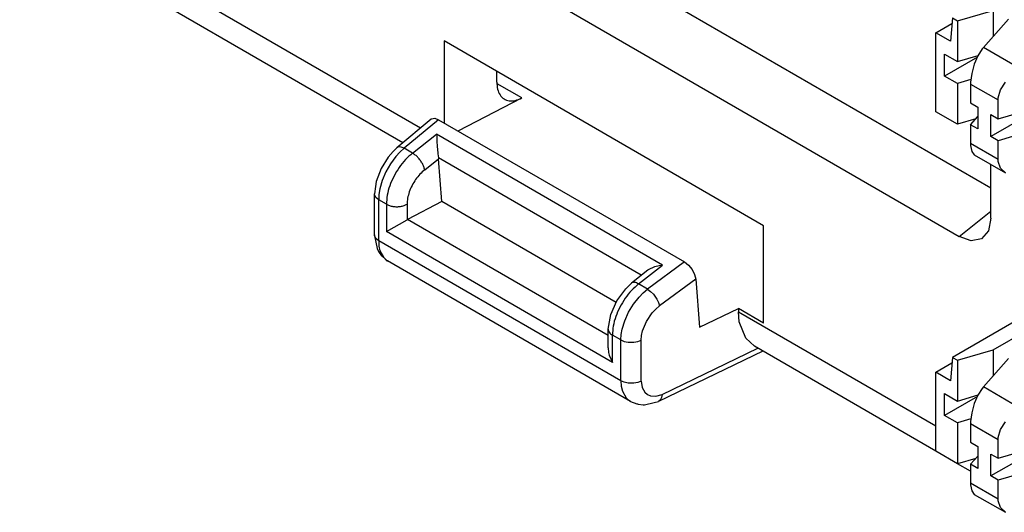
# Model space of a CAD drawing. Units: inches. Extents: x -20 to 20.1, y -5 to 15.7.
# Drawn here: x -3.9 to -2.6, y 9.4 to 10.1 of the extents above; entities that cross this region are included whole.
import ezdxf

# ---------------------------------------------------------------- set-up
doc = ezdxf.new("R2010")
doc.units = ezdxf.units.IN
doc.header["$MEASUREMENT"] = 0

# ---------------------------------------------------------------- blocks, each defined once
blk = doc.blocks.new('58608__59', base_point=(-3.9155, 5.4126))
at = {"color": 7, "linetype": 'Continuous'}
for p, q in [((-2.5856, 9.8311), (-3.5041, 10.3627)), ((-3.581, 10.3182), (-2.6278, 9.7666)), ((-3.3732, 9.8922), (-3.8656, 10.1772)), ((-2.89, 9.7809), (-3.3179, 10.0285)), ((-3.3179, 10.0285), (-3.3179, 9.9188)), ((-3.2472, 9.9734), (-3.2472, 9.9876)), ((-3.299, 9.9079), (-3.2137, 9.9521)), ((-3.3353, 9.9237), (-3.3813, 9.8854)), ((-3.3353, 9.9237), (-3.3345, 9.9242)), ((-3.3345, 9.9242), (-3.3303, 9.9249)), ((-3.3303, 9.9249), (-3.3251, 9.923)), ((-3.3251, 9.923), (-2.9958, 9.7324)), ((-3.3278, 9.9034), (-3.3277, 9.8999)), ((-3.3277, 9.8999), (-3.3275, 9.8952)), ((-3.3275, 9.8952), (-3.327, 9.886)), ((-3.3859, 9.8805), (-3.3927, 9.8729)), ((-3.3813, 9.8854), (-3.3859, 9.8805)), ((-3.327, 9.886), (-3.3268, 9.884)), ((-3.3268, 9.884), (-3.3261, 9.8773)), ((-3.3927, 9.8729), (-3.4023, 9.8574)), ((-3.3261, 9.8773), (-3.3254, 9.8717)), ((-3.3254, 9.8717), (-3.3253, 9.8704)), ((-3.3207, 9.8132), (-3.3253, 9.8704)), ((-3.4023, 9.8574), (-3.4086, 9.8404)), ((-2.5856, 9.7909), (-2.5856, 9.8631)), ((-3.4086, 9.8404), (-3.4098, 9.8334)), ((-3.4098, 9.8334), (-3.4111, 9.8237)), ((-3.4112, 9.8235), (-3.4111, 9.8237)), ((-3.4111, 9.7688), (-3.4111, 9.8237)), ((-3.3207, 9.8132), (-3.3667, 9.7894)), ((-3.0874, 9.6782), (-3.3207, 9.8132)), ((-3.3951, 9.7731), (-3.3674, 9.789)), ((-3.3674, 9.789), (-3.3667, 9.7894)), ((-2.5856, 9.7909), (-2.5888, 9.774)), ((-2.89, 9.6504), (-2.89, 9.7809)), ((-2.5888, 9.774), (-2.598, 9.7635)), ((-3.4112, 9.7686), (-3.4111, 9.7688)), ((-3.4111, 9.7688), (-3.411, 9.7675)), ((-3.411, 9.7675), (-3.4074, 9.7504)), ((-2.6119, 9.7609), (-2.6278, 9.7666)), ((-2.598, 9.7635), (-2.6119, 9.7609)), ((-3.4074, 9.7504), (-3.4051, 9.7457)), ((-3.4051, 9.7457), (-3.4022, 9.7417)), ((-3.4022, 9.7417), (-3.3988, 9.7386)), ((-3.399, 9.7386), (-3.3943, 9.7341)), ((-3.3988, 9.7386), (-3.3946, 9.7345)), ((-3.3946, 9.7345), (-3.3942, 9.7342)), ((-3.3942, 9.7342), (-3.3936, 9.7337)), ((-3.0682, 9.5454), (-3.3936, 9.7337)), ((-3.045, 9.7212), (-3.0669, 9.7041)), ((-3.045, 9.7212), (-3.0438, 9.7221)), ((-3.0438, 9.7221), (-3.0354, 9.7261)), ((-3.0354, 9.7261), (-3.0298, 9.7275)), ((-3.0298, 9.7275), (-3.0251, 9.7282)), ((-2.9958, 9.7324), (-2.9904, 9.7281)), ((-2.9904, 9.7281), (-2.9856, 9.7222)), ((-2.9856, 9.7222), (-2.9822, 9.7156)), ((-2.9822, 9.7156), (-2.9808, 9.7092)), ((-2.9808, 9.7092), (-2.9755, 9.6448)), ((-3.0866, 9.6802), (-3.0745, 9.6962)), ((-3.0745, 9.6962), (-3.0696, 9.7015)), ((-3.0696, 9.7015), (-3.0669, 9.7041)), ((-3.0944, 9.6618), (-3.0866, 9.6802)), ((-2.9755, 9.6448), (-2.9235, 9.6698)), ((-2.9235, 9.6698), (-2.9235, 9.6656)), ((-2.89, 9.6504), (-2.9235, 9.6698)), ((-3.0981, 9.6425), (-3.0944, 9.6618)), ((-2.9224, 9.6521), (-2.9235, 9.6656)), ((-3.0981, 9.6171), (-3.0981, 9.6425)), ((-2.9137, 9.6301), (-2.9224, 9.6521)), ((-2.9022, 9.6196), (-2.9137, 9.6301)), ((-3.0981, 9.6171), (-3.0974, 9.6109)), ((-2.6592, 9.479), (-2.9022, 9.6196)), ((-3.0974, 9.6109), (-3.0966, 9.6076)), ((-3.0966, 9.6076), (-3.0923, 9.5978)), ((-2.8907, 9.613), (-3.0307, 9.5456)), ((-3.0682, 9.5454), (-3.0596, 9.5424)), ((-3.0596, 9.5424), (-3.0587, 9.5421)), ((-3.0587, 9.5421), (-3.0578, 9.542)), ((-3.0578, 9.542), (-3.0512, 9.541)), ((-3.0512, 9.541), (-3.0493, 9.541)), ((-3.0493, 9.541), (-3.0365, 9.544)), ((-3.0365, 9.544), (-3.0307, 9.5456)), ((-2.6126, 9.452), (-2.63, 9.462))]:
    blk.add_line(p, q, dxfattribs=at)
at = {"color": 124, "linetype": 'Continuous'}
for p, q in [((-3.8863, 10.2228), (-3.3493, 9.912)), ((-3.2137, 9.9521), (-3.2467, 9.9712)), ((-3.3251, 9.923), (-3.3712, 9.8847)), ((-3.36, 9.8782), (-3.3278, 9.9034)), ((-3.0251, 9.7282), (-3.3278, 9.9034)), ((-3.3769, 9.8797), (-3.3823, 9.8739)), ((-3.3787, 9.8865), (-3.3813, 9.8854)), ((-3.3752, 9.8863), (-3.3787, 9.8865)), ((-3.3712, 9.8847), (-3.3769, 9.8797)), ((-3.3712, 9.8847), (-3.3752, 9.8863)), ((-3.36, 9.8782), (-3.3712, 9.8847)), ((-3.3823, 9.8739), (-3.3897, 9.864)), ((-3.3438, 9.8559), (-3.3253, 9.8704)), ((-3.0537, 9.7145), (-3.3254, 9.8717)), ((-3.3959, 9.8532), (-3.4008, 9.8417)), ((-3.3897, 9.864), (-3.3959, 9.8532)), ((-3.4008, 9.8417), (-3.404, 9.8303)), ((-3.404, 9.8303), (-3.4051, 9.8228)), ((-3.4107, 9.8214), (-3.4112, 9.8235)), ((-3.4088, 9.8183), (-3.4107, 9.8214)), ((-3.4054, 9.8157), (-3.4088, 9.8183)), ((-3.4051, 9.8228), (-3.4054, 9.8157)), ((-3.3951, 9.8097), (-3.4054, 9.8157)), ((-3.4054, 9.7608), (-3.4054, 9.8157)), ((-3.3951, 9.8097), (-3.3951, 9.7731)), ((-3.3674, 9.8097), (-3.3674, 9.789)), ((-2.6278, 9.7666), (-2.5856, 9.8004)), ((-3.0981, 9.6339), (-3.3667, 9.7894)), ((-3.0923, 9.5978), (-3.3951, 9.7731)), ((-3.411, 9.7678), (-3.4112, 9.7686)), ((-3.4107, 9.7664), (-3.411, 9.7678)), ((-3.4088, 9.7634), (-3.4107, 9.7664)), ((-3.4054, 9.7608), (-3.4088, 9.7634)), ((-3.0811, 9.573), (-3.4054, 9.7608)), ((-3.4054, 9.7608), (-3.405, 9.7537)), ((-3.405, 9.7537), (-3.4037, 9.7474)), ((-3.4037, 9.7474), (-3.399, 9.7386)), ((-3.3943, 9.7341), (-3.3936, 9.7337)), ((-3.0573, 9.703), (-3.0251, 9.7282)), ((-2.9958, 9.7324), (-3.0452, 9.696)), ((-2.9808, 9.7092), (-3.0294, 9.6734)), ((-3.0452, 9.696), (-3.0573, 9.703)), ((-3.051, 9.6911), (-3.0452, 9.696)), ((-3.0452, 9.696), (-3.0412, 9.693)), ((-3.0642, 9.6757), (-3.0566, 9.6854)), ((-3.0566, 9.6854), (-3.051, 9.6911)), ((-3.0412, 9.693), (-3.0374, 9.689)), ((-3.0374, 9.689), (-3.033, 9.6827)), ((-3.033, 9.6827), (-3.0307, 9.6779)), ((-3.0707, 9.665), (-3.0642, 9.6757)), ((-3.039, 9.6642), (-3.0344, 9.6692)), ((-3.0344, 9.6692), (-3.0294, 9.6734)), ((-3.0307, 9.6779), (-3.0294, 9.6734)), ((-3.0793, 9.6423), (-3.0758, 9.6537)), ((-3.0758, 9.6537), (-3.0707, 9.665)), ((-3.0467, 9.6526), (-3.039, 9.6642)), ((-2.9235, 9.6656), (-2.6592, 9.5127)), ((-3.0806, 9.635), (-3.0793, 9.6423)), ((-3.052, 9.6399), (-3.0467, 9.6526)), ((-3.0811, 9.628), (-3.0923, 9.6345)), ((-3.0923, 9.5978), (-3.0923, 9.6345)), ((-3.0811, 9.628), (-3.0806, 9.635)), ((-3.0811, 9.628), (-3.0766, 9.626)), ((-3.0811, 9.573), (-3.0811, 9.628)), ((-3.0585, 9.6259), (-3.0539, 9.6277)), ((-3.0539, 9.6277), (-3.0534, 9.6337)), ((-3.0539, 9.5727), (-3.0539, 9.6277)), ((-3.0534, 9.6337), (-3.052, 9.6399)), ((-3.0766, 9.626), (-3.0713, 9.6249)), ((-3.0713, 9.6249), (-3.0638, 9.6248)), ((-3.0638, 9.6248), (-3.0585, 9.6259)), ((-3.0258, 9.5549), (-2.8974, 9.6168)), ((-3.0811, 9.573), (-3.0805, 9.5658)), ((-3.0766, 9.5711), (-3.0811, 9.573)), ((-3.0805, 9.5658), (-3.0789, 9.5594)), ((-3.0713, 9.5699), (-3.0766, 9.5711)), ((-3.0638, 9.5699), (-3.0713, 9.5699)), ((-3.0585, 9.5709), (-3.0638, 9.5699)), ((-3.0539, 9.5727), (-3.0585, 9.5709)), ((-3.0539, 9.5727), (-3.0526, 9.5643)), ((-3.0526, 9.5643), (-3.0489, 9.5579)), ((-3.0789, 9.5594), (-3.0739, 9.5505)), ((-3.0739, 9.5505), (-3.0689, 9.5458)), ((-3.0489, 9.5579), (-3.0455, 9.5549)), ((-3.0455, 9.5549), (-3.0413, 9.553)), ((-3.0413, 9.553), (-3.034, 9.5525)), ((-3.034, 9.5525), (-3.0258, 9.5549)), ((-3.0266, 9.5506), (-3.0285, 9.5473)), ((-3.0258, 9.5549), (-3.0266, 9.5506)), ((-3.0689, 9.5458), (-3.0682, 9.5454)), ((-3.0285, 9.5473), (-3.0307, 9.5456))]:
    blk.add_line(p, q, dxfattribs=at)
at = {"color": 7, "linetype": 'Continuous'}
for points, knots in [([(-3.2472, 9.9734), (-3.247, 9.9702), (-3.2467, 9.9642), (-3.2434, 9.9562), (-3.2378, 9.9505), (-3.2304, 9.9479), (-3.2219, 9.9484), (-3.2166, 9.9508), (-3.2137, 9.9521)], [0, 0, 0, 0, 0.00962341, 0.01795278, 0.02539302, 0.03274575, 0.04085866, 0.05022234, 0.05022234, 0.05022234, 0.05022234]), ([(-3.0664, 9.7045), (-3.0664, 9.7044), (-3.0666, 9.7043), (-3.0668, 9.7042), (-3.0669, 9.7041)], [0, 0, 0, 0, 0.0003440607, 0.0006864153, 0.0006864153, 0.0006864153, 0.0006864153]), ([(-3.0981, 9.6425), (-3.098, 9.6418), (-3.0978, 9.6402), (-3.097, 9.6389), (-3.0966, 9.6382)], [0, 0, 0, 0, 0.00224124, 0.004639936, 0.004639936, 0.004639936, 0.004639936])]:
    blk.add_open_spline(points, degree=3, knots=knots, dxfattribs=at)
at = {"color": 124, "linetype": 'Continuous'}
for points, knots in [([(-3.36, 9.8782), (-3.3633, 9.8754), (-3.3699, 9.8696), (-3.3783, 9.8589), (-3.3854, 9.8471), (-3.3908, 9.8346), (-3.3943, 9.8221), (-3.3948, 9.8137), (-3.3951, 9.8097)], [0, 0, 0, 0, 0.01284908, 0.02646957, 0.04039721, 0.0541334, 0.06720071, 0.07920113, 0.07920113, 0.07920113, 0.07920113]), ([(-3.3438, 9.8559), (-3.3441, 9.8572), (-3.3448, 9.8601), (-3.3468, 9.8643), (-3.3495, 9.8684), (-3.3527, 9.8723), (-3.3561, 9.8757), (-3.3588, 9.8774), (-3.36, 9.8782)], [0, 0, 0, 0, 0.00412769, 0.00881291, 0.0138371, 0.01893901, 0.02384831, 0.02831762, 0.02831762, 0.02831762, 0.02831762]), ([(-3.3438, 9.8559), (-3.346, 9.854), (-3.3505, 9.8501), (-3.3561, 9.8429), (-3.3609, 9.8349), (-3.3645, 9.8265), (-3.3669, 9.8181), (-3.3672, 9.8124), (-3.3674, 9.8097)], [0, 0, 0, 0, 0.0086587, 0.01783717, 0.02722263, 0.03647907, 0.04528478, 0.05337159, 0.05337159, 0.05337159, 0.05337159]), ([(-3.3951, 9.8097), (-3.3937, 9.8091), (-3.391, 9.8077), (-3.3862, 9.8067), (-3.3812, 9.8063), (-3.3762, 9.8067), (-3.3715, 9.8077), (-3.3687, 9.8091), (-3.3674, 9.8097)], [0, 0, 0, 0, 0.00443431, 0.0092874, 0.0143666, 0.01944579, 0.02429889, 0.02873318, 0.02873318, 0.02873318, 0.02873318]), ([(-3.0573, 9.703), (-3.0605, 9.7002), (-3.0672, 9.6944), (-3.0755, 9.6837), (-3.0827, 9.6719), (-3.088, 9.6594), (-3.0916, 9.6469), (-3.0921, 9.6385), (-3.0923, 9.6345)], [0, 0, 0, 0, 0.01284895, 0.02646945, 0.04039715, 0.05413339, 0.06720076, 0.07920122, 0.07920122, 0.07920122, 0.07920122]), ([(-3.0573, 9.703), (-3.0581, 9.7035), (-3.0598, 9.7043), (-3.0622, 9.705), (-3.0645, 9.7052), (-3.0658, 9.7047), (-3.0664, 9.7045)], [0, 0, 0, 0, 0.002948977, 0.005502142, 0.007673142, 0.009558645, 0.009558645, 0.009558645, 0.009558645]), ([(-3.0966, 9.6382), (-3.096, 9.6375), (-3.0948, 9.6361), (-3.0932, 9.635), (-3.0923, 9.6345)], [0, 0, 0, 0, 0.00266516, 0.005642836, 0.005642836, 0.005642836, 0.005642836])]:
    blk.add_open_spline(points, degree=3, knots=knots, dxfattribs=at)
blk = doc.blocks.new('SMT_110_IDC_2__72', base_point=(-2.6592, 9.4449))
at = {"color": 7, "linetype": 'Continuous'}
for p, q in [((-2.6303, 10.0555), (-2.5825, 10.0695)), ((-2.5825, 10.0695), (-2.5825, 10.0344)), ((-2.6592, 10.0396), (-2.6376, 10.0521)), ((-2.637, 10.0593), (-2.6395, 10.0282)), ((-2.637, 10.0593), (-2.6303, 10.0555)), ((-2.6303, 10.0555), (-2.6303, 10.0008)), ((-2.562, 10.0577), (-2.5954, 10.0197)), ((-2.6395, 10.0282), (-2.6592, 10.0396)), ((-2.6592, 9.9336), (-2.6592, 10.0396)), ((-2.6476, 10.0108), (-2.6303, 10.0008)), ((-2.6476, 9.9815), (-2.6476, 10.0108)), ((-2.5969, 10.0179), (-2.6027, 10.0087)), ((-2.5954, 10.0197), (-2.5969, 10.0179)), ((-2.6034, 10.007), (-2.6476, 9.9815)), ((-2.6303, 10.0008), (-2.6025, 10.009)), ((-2.6076, 9.9973), (-2.611, 9.9851)), ((-2.6027, 10.0087), (-2.6076, 9.9973)), ((-2.611, 9.9851), (-2.6126, 9.9735)), ((-2.6303, 9.9715), (-2.6476, 9.9815)), ((-2.6121, 9.9768), (-2.6303, 9.9715)), ((-2.6303, 9.9715), (-2.6303, 9.9168)), ((-2.6126, 9.9735), (-2.6126, 9.9708)), ((-2.6126, 9.9708), (-2.6126, 9.9456)), ((-2.5726, 9.9629), (-2.5659, 9.9732)), ((-2.5756, 9.9521), (-2.5726, 9.9629)), ((-2.6126, 9.9456), (-2.603, 9.94)), ((-2.5758, 9.9242), (-2.4803, 9.9524)), ((-2.5758, 9.9495), (-2.5756, 9.9521)), ((-2.5758, 9.9242), (-2.5758, 9.9495)), ((-2.6303, 9.9168), (-2.6592, 9.9336)), ((-2.603, 9.94), (-2.603, 9.9107)), ((-2.5114, 9.9432), (-2.5854, 9.9004)), ((-2.6057, 9.9241), (-2.6303, 9.9168)), ((-2.6126, 9.9162), (-2.603, 9.9271)), ((-2.5854, 9.9298), (-2.5758, 9.9242)), ((-2.5854, 9.9004), (-2.5854, 9.9298)), ((-2.4803, 9.923), (-2.5758, 9.8949)), ((-2.603, 9.9107), (-2.6126, 9.9162)), ((-2.6126, 9.9162), (-2.6126, 9.8909)), ((-2.5758, 9.8949), (-2.5854, 9.9004)), ((-2.5758, 9.8696), (-2.5758, 9.8949)), ((-2.6126, 9.8909), (-2.6126, 9.8884)), ((-2.6126, 9.8884), (-2.611, 9.8803)), ((-2.611, 9.8803), (-2.6076, 9.8759)), ((-2.6076, 9.8759), (-2.5659, 9.8518)), ((-2.5756, 9.8671), (-2.5758, 9.8696)), ((-2.5726, 9.8581), (-2.5756, 9.8671)), ((-2.5659, 9.8518), (-2.5726, 9.8581))]:
    blk.add_line(p, q, dxfattribs=at)
at = {"color": 124, "linetype": 'Continuous'}
for p, q in [((-2.542, 9.9888), (-2.5954, 10.0197)), ((-2.6126, 9.9708), (-2.5758, 9.9495)), ((-2.5758, 9.8696), (-2.6126, 9.8909))]:
    blk.add_line(p, q, dxfattribs=at)
blk = doc.blocks.new('SMT_110_IDC_1__73', base_point=(-2.6592, 8.9901))
at = {"color": 7, "linetype": 'Continuous'}
for p, q in [((-2.526, 9.6687), (-2.637, 9.6045)), ((-2.5825, 9.6147), (-2.4878, 9.6695)), ((-2.6303, 9.6006), (-2.5825, 9.6147)), ((-2.5825, 9.6147), (-2.5825, 9.5795)), ((-2.637, 9.6045), (-2.6395, 9.5733)), ((-2.637, 9.6045), (-2.6303, 9.6006)), ((-2.562, 9.6028), (-2.5954, 9.5649)), ((-2.6592, 9.5847), (-2.6376, 9.5973)), ((-2.6303, 9.6006), (-2.6303, 9.546)), ((-2.6395, 9.5733), (-2.6592, 9.5847)), ((-2.6592, 9.4787), (-2.6592, 9.5847)), ((-2.5969, 9.563), (-2.6027, 9.5539)), ((-2.5954, 9.5649), (-2.5969, 9.563)), ((-2.6476, 9.556), (-2.6303, 9.546)), ((-2.6476, 9.5266), (-2.6476, 9.556)), ((-2.6034, 9.5521), (-2.6476, 9.5266)), ((-2.6303, 9.546), (-2.6025, 9.5542)), ((-2.6027, 9.5539), (-2.6076, 9.5425)), ((-2.6076, 9.5425), (-2.611, 9.5302)), ((-2.6303, 9.5166), (-2.6476, 9.5266)), ((-2.6121, 9.522), (-2.6303, 9.5166)), ((-2.611, 9.5302), (-2.6126, 9.5186)), ((-2.6303, 9.5166), (-2.6303, 9.462)), ((-2.6126, 9.5186), (-2.6126, 9.516)), ((-2.6126, 9.516), (-2.6126, 9.4907)), ((-2.5726, 9.508), (-2.5659, 9.5183)), ((-2.5758, 9.4694), (-2.4803, 9.4975)), ((-2.5758, 9.4947), (-2.5756, 9.4972)), ((-2.5756, 9.4972), (-2.5726, 9.508)), ((-2.6126, 9.4907), (-2.603, 9.4852)), ((-2.603, 9.4852), (-2.603, 9.4558)), ((-2.5114, 9.4883), (-2.5854, 9.4456)), ((-2.5758, 9.4694), (-2.5758, 9.4947)), ((-2.6303, 9.462), (-2.6592, 9.4787)), ((-2.6057, 9.4692), (-2.6303, 9.462)), ((-2.6126, 9.4613), (-2.603, 9.4722)), ((-2.5854, 9.4749), (-2.5758, 9.4694)), ((-2.5854, 9.4456), (-2.5854, 9.4749)), ((-2.603, 9.4558), (-2.6126, 9.4613)), ((-2.6126, 9.4613), (-2.6126, 9.4361)), ((-2.4803, 9.4682), (-2.5758, 9.44)), ((-2.5758, 9.44), (-2.5854, 9.4456)), ((-2.6126, 9.4361), (-2.6126, 9.4336)), ((-2.6126, 9.4336), (-2.611, 9.4255)), ((-2.5758, 9.4147), (-2.5758, 9.44)), ((-2.611, 9.4255), (-2.6076, 9.421)), ((-2.6076, 9.421), (-2.5659, 9.3969)), ((-2.5756, 9.4122), (-2.5758, 9.4147)), ((-2.5726, 9.4033), (-2.5756, 9.4122)), ((-2.5659, 9.3969), (-2.5726, 9.4033))]:
    blk.add_line(p, q, dxfattribs=at)
at = {"color": 124, "linetype": 'Continuous'}
for p, q in [((-2.542, 9.534), (-2.5954, 9.5649)), ((-2.6126, 9.516), (-2.5758, 9.4947)), ((-2.5758, 9.4147), (-2.6126, 9.4361))]:
    blk.add_line(p, q, dxfattribs=at)
blk = doc.blocks.new('1X9_Bridged_Telephone_Board__75', base_point=(-2.6592, 8.655))
for name, p in [('SMT_110_IDC_2__72', (-2.6592, 9.4449)), ('SMT_110_IDC_1__73', (-2.6592, 8.9901))]:
    blk.add_blockref(name, p)
blk = doc.blocks.new('47606-BTV__76', base_point=(-3.9155, 5.4126))
for name, p in [('58608__59', (-3.9155, 5.4126)), ('1X9_Bridged_Telephone_Board__75', (-2.6592, 8.655))]:
    blk.add_blockref(name, p)
blk = doc.blocks.new('5', base_point=(0.2299, 10.2108))
blk.add_blockref('47606-BTV__76', (-3.9155, 5.4126))

msp = doc.modelspace()

# ---------------------------------------------------------------- block references
msp.add_blockref('5', (0.2299, 10.2108))

doc.saveas('drawing.dxf')
